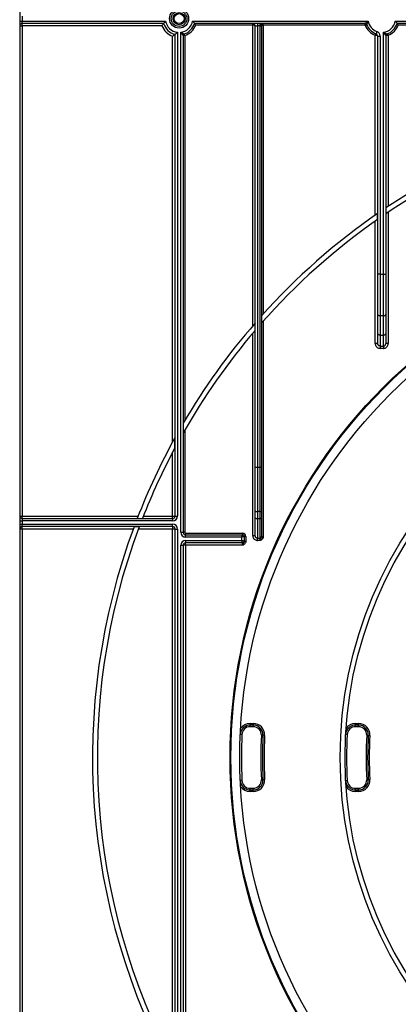
# Model space of a CAD drawing. Units: millimetres. Extents: x -1028 to 6636, y -324 to 3696.
# Drawn here: x 557 to 790, y 1567 to 2174 of the extents above; entities that cross this region are included whole.
import ezdxf

# ---------------------------------------------------------------- set-up
doc = ezdxf.new("R2010")
doc.units = ezdxf.units.MM
doc.header["$LTSCALE"] = 10

msp = doc.modelspace()

# ---------------------------------------------------------------- linework, layer by layer
at = {"color": 7, "linetype": 'Continuous', "lineweight": 25}
for p, q in [((556.5523, 2402.04528), (556.5523, 1269.24522)), ((558.05231, 2176.54523), (558.05231, 2173.54521)), ((556.5523, 2173.54521), (558.05231, 2173.54521)), ((556.5523, 2170.54525), (558.05231, 2170.54525)), ((558.05231, 2172.0452), (558.05231, 2173.54521)), ((558.05231, 2173.54521), (646.6857, 2173.54521)), ((645.51291, 2172.0452), (558.05231, 2172.0452)), ((558.05231, 2170.54525), (558.05231, 2172.0452)), ((644.4693, 2170.54525), (558.05231, 2170.54525)), ((558.05231, 2170.54525), (558.05231, 1868.04524)), ((663.4189, 2173.54521), (771.8857, 2173.54521)), ((770.00535, 2172.0452), (664.59171, 2172.0452)), ((700.55232, 2171.04521), (665.29924, 2171.04521)), ((700.55232, 2171.04521), (700.55232, 2172.0452)), ((700.55232, 1985.47157), (700.55232, 2171.04521)), ((702.0523, 2170.54525), (703.55231, 2170.54525)), ((702.0523, 1898.15137), (702.0523, 2170.54525)), ((703.55231, 2172.0452), (703.55231, 2170.54525)), ((705.05229, 2170.54525), (703.55231, 2170.54525)), ((703.55231, 2170.54525), (703.55231, 1898.15137)), ((705.05229, 2170.54525), (705.05229, 2172.0452)), ((705.05229, 2170.54525), (706.05231, 2170.54525)), ((705.05229, 1898.15137), (705.05229, 2170.54525)), ((706.05231, 2171.04521), (706.05231, 2170.54525)), ((706.05231, 2171.04521), (707.0523, 2171.04521)), ((706.05231, 2170.54525), (706.05231, 1898.15137)), ((707.0523, 2171.04521), (707.0523, 2172.0452)), ((707.0523, 2171.04521), (707.0523, 1992.82935)), ((770.00535, 2171.04521), (707.0523, 2171.04521)), ((770.00535, 2171.04521), (770.00535, 2172.0452)), ((788.61891, 2173.54521), (915.55231, 2173.54521)), ((915.55231, 2172.0452), (789.79169, 2172.0452)), ((915.55231, 2171.04521), (790.49926, 2171.04521)), ((651.0523, 1913.83162), (651.0523, 2164.26328)), ((652.55231, 1868.04524), (652.55231, 2165.36274)), ((654.05229, 2166.60425), (654.05229, 1868.04524)), ((656.0523, 1858.04525), (656.0523, 2166.60425)), ((657.55231, 2164.61691), (657.55231, 1858.04525)), ((658.55229, 2164.61691), (657.55231, 2164.61691)), ((658.55229, 2164.61691), (658.55229, 1927.04281)), ((776.25231, 2053.76169), (776.25231, 2164.79829)), ((776.77404, 2164.73207), (776.25231, 2164.79829)), ((777.7523, 2164.26328), (779.25231, 2164.26328)), ((777.7523, 2017.34701), (777.7523, 2164.26328)), ((779.25231, 2164.26328), (779.25231, 2017.34701)), ((781.2523, 2017.34701), (781.2523, 2166.60425)), ((782.75231, 2164.61691), (782.75231, 2017.34701)), ((784.25231, 2164.79829), (784.25231, 2059.19799)), ((777.66652, 2051.09039), (777.66652, 2054.74296)), ((782.8381, 2058.25707), (782.8381, 2054.6427)), ((784.25231, 2055.59376), (784.25231, 1974.58306)), ((776.25231, 1974.58306), (776.25231, 2050.09827)), ((777.7523, 1992.59969), (777.7523, 2017.34701)), ((779.25231, 2017.34701), (777.7523, 2017.34701)), ((779.25231, 2017.34701), (781.2523, 2017.34701)), ((779.25231, 2017.34701), (779.25231, 1991.63553)), ((781.2523, 1991.63553), (781.2523, 2017.34701)), ((781.2523, 2017.34701), (782.75231, 2017.34701)), ((782.75231, 2017.34701), (782.75231, 1992.59969)), ((701.96653, 1982.51435), (701.96653, 1987.10301)), ((707.0523, 1988.33826), (707.0523, 1855.39523)), ((777.7523, 1980.72073), (777.7523, 1992.59969)), ((781.2523, 1991.63553), (779.25231, 1991.63553)), ((779.25231, 1991.63553), (779.25231, 1979.75656)), ((781.2523, 1979.75656), (781.2523, 1991.63553)), ((782.75231, 1992.59969), (782.75231, 1980.72073)), ((700.55232, 1856.10977), (700.55232, 1980.8543)), ((777.7523, 1974.58306), (777.7523, 1980.72073)), ((779.25231, 1979.75656), (781.2523, 1979.75656)), ((779.25231, 1979.75656), (779.25231, 1972.98786)), ((781.2523, 1972.98786), (781.2523, 1979.75656)), ((782.75231, 1980.72073), (782.75231, 1974.58306)), ((777.7523, 1974.58306), (776.25231, 1974.58306)), ((779.25231, 1972.98786), (781.2523, 1972.98786)), ((779.25231, 1972.98786), (779.25231, 1971.51598)), ((781.2523, 1971.51598), (779.25231, 1971.51598)), ((781.2523, 1972.98786), (781.2523, 1971.51598)), ((784.25231, 1974.58306), (782.75231, 1974.58306)), ((658.55229, 1921.09474), (658.55229, 1858.04525)), ((652.46651, 1910.13351), (652.46651, 1916.41226)), ((651.0523, 1868.04524), (651.0523, 1907.46698)), ((702.0523, 1898.15137), (703.55231, 1898.15137)), ((702.0523, 1871.30281), (702.0523, 1898.15137)), ((703.55231, 1898.15137), (705.05229, 1898.15137)), ((703.55231, 1898.15137), (703.55231, 1870.78979)), ((705.05229, 1870.78979), (705.05229, 1898.15137)), ((705.05229, 1898.15137), (706.05231, 1898.15137)), ((706.05231, 1898.15137), (706.05231, 1871.13181)), ((556.5523, 1868.04524), (558.05231, 1868.04524)), ((558.05231, 1866.54523), (558.05231, 1868.04524)), ((558.05231, 1868.04524), (629.73261, 1868.04524)), ((558.05231, 1866.54523), (558.05231, 1865.04522)), ((558.05231, 1866.54523), (651.0523, 1866.54523)), ((629.18085, 1866.631), (632.40058, 1866.631)), ((632.95705, 1868.04524), (651.0523, 1868.04524)), ((651.0523, 1868.04524), (652.55231, 1868.04524)), ((651.0523, 1866.54523), (651.0523, 1868.04524)), ((651.0523, 1866.54523), (651.0523, 1865.04522)), ((652.55231, 1868.04524), (654.05229, 1868.04524)), ((702.0523, 1867.03786), (702.0523, 1871.30281)), ((702.0523, 1856.10977), (702.0523, 1867.03786)), ((705.05229, 1870.78979), (703.55231, 1870.78979)), ((703.55231, 1870.78979), (703.55231, 1866.52484)), ((703.55231, 1866.52484), (705.05229, 1866.52484)), ((703.55231, 1866.52484), (703.55231, 1854.35226)), ((705.05229, 1866.52484), (705.05229, 1870.78979)), ((705.05229, 1854.35226), (705.05229, 1866.52484)), ((706.05231, 1871.13181), (706.05231, 1866.86685)), ((706.05231, 1866.86685), (706.05231, 1855.39523)), ((556.5523, 1865.04522), (558.05231, 1865.04522)), ((556.5523, 1863.04524), (558.05231, 1863.04524)), ((558.05231, 1860.04522), (556.5523, 1860.04522)), ((558.05231, 1865.04522), (558.05231, 1863.04524)), ((651.0523, 1865.04522), (558.05231, 1865.04522)), ((558.05231, 1861.54523), (558.05231, 1863.04524)), ((558.05231, 1863.04524), (651.0523, 1863.04524)), ((651.0523, 1861.54523), (558.05231, 1861.54523)), ((558.05231, 1860.04522), (558.05231, 1861.54523)), ((558.05231, 1860.04522), (558.05231, 1482.54522)), ((626.69072, 1860.04522), (558.05231, 1860.04522)), ((630.4175, 1861.45946), (627.2145, 1861.45946)), ((651.0523, 1860.04522), (629.88929, 1860.04522)), ((651.0523, 1861.54523), (651.0523, 1863.04524)), ((651.0523, 1861.54523), (651.0523, 1860.04522)), ((651.0523, 1530.62349), (651.0523, 1860.04522)), ((652.55231, 1860.04522), (651.0523, 1860.04522)), ((652.55231, 1860.04522), (654.05229, 1860.04522)), ((652.55231, 1489.82715), (652.55231, 1860.04522)), ((654.05229, 1860.04522), (654.05229, 1487.4862)), ((656.0523, 1858.04525), (657.55231, 1858.04525)), ((658.55229, 1858.04525), (657.55231, 1858.04525)), ((659.05232, 1857.54522), (694.32468, 1857.54522)), ((659.05232, 1857.54522), (659.05232, 1856.54524)), ((659.05232, 1855.04523), (659.05232, 1856.54524)), ((659.05232, 1856.54524), (694.32468, 1856.54524)), ((693.82468, 1855.04523), (659.05232, 1855.04523)), ((693.82468, 1853.04519), (693.82468, 1855.04523)), ((694.32468, 1857.54522), (694.32468, 1856.54524)), ((695.3247, 1855.54519), (695.3247, 1852.54523)), ((696.32468, 1855.54519), (695.3247, 1855.54519)), ((696.32468, 1855.54519), (696.32468, 1852.49468)), ((700.55232, 1856.10977), (702.0523, 1856.10977)), ((703.55231, 1854.35226), (705.05229, 1854.35226)), ((703.55231, 1852.92628), (703.55231, 1854.35226)), ((705.05229, 1852.92628), (705.05229, 1854.35226)), ((706.05231, 1855.39523), (707.0523, 1855.39523)), ((656.0523, 1487.4862), (656.0523, 1850.04523)), ((656.0523, 1850.04523), (657.55231, 1850.04523)), ((657.55231, 1850.04523), (657.55231, 1489.82715)), ((659.05232, 1850.04523), (657.55231, 1850.04523)), ((659.05232, 1853.04519), (693.82468, 1853.04519)), ((659.05232, 1853.04519), (659.05232, 1851.54524)), ((694.32468, 1851.54524), (659.05232, 1851.54524)), ((659.05232, 1850.04523), (659.05232, 1851.54524)), ((659.05232, 1850.04523), (659.05232, 1516.12961)), ((694.32468, 1850.04523), (659.05232, 1850.04523)), ((694.32468, 1850.04523), (694.32468, 1851.54524)), ((695.3247, 1852.54523), (695.3247, 1852.49468)), ((695.3247, 1852.49468), (696.32468, 1852.49468)), ((705.05229, 1852.92628), (703.55231, 1852.92628)), ((698.86757, 1740.04522), (698.86757, 1739.04523)), ((698.86757, 1740.04522), (700.86963, 1740.04522)), ((700.86963, 1739.04523), (698.86757, 1739.04523)), ((698.86757, 1738.04521), (698.86757, 1739.04523)), ((700.86963, 1738.04521), (698.86757, 1738.04521)), ((700.86963, 1740.04522), (700.86963, 1739.04523)), ((700.86963, 1738.04521), (700.86963, 1739.04523)), ((763.95101, 1739.04523), (763.95101, 1740.04522)), ((763.95101, 1740.04522), (765.95428, 1740.04522)), ((765.95428, 1739.04523), (763.95101, 1739.04523)), ((763.95101, 1738.04521), (763.95101, 1739.04523)), ((765.95428, 1738.04521), (763.95101, 1738.04521)), ((765.95428, 1739.04523), (765.95428, 1740.04522)), ((765.95428, 1738.04521), (765.95428, 1739.04523)), ((698.86757, 1699.04521), (698.86757, 1700.04523)), ((698.86757, 1700.04523), (700.86963, 1700.04523)), ((698.86757, 1698.04522), (698.86757, 1699.04521)), ((698.86757, 1699.04521), (700.86963, 1699.04521)), ((700.86963, 1698.04522), (698.86757, 1698.04522)), ((700.86963, 1699.04521), (700.86963, 1700.04523)), ((700.86963, 1698.04522), (700.86963, 1699.04521)), ((763.95101, 1699.04521), (763.95101, 1700.04523)), ((763.95101, 1700.04523), (765.95428, 1700.04523)), ((763.95101, 1699.04521), (763.95101, 1698.04522)), ((763.95101, 1699.04521), (765.95428, 1699.04521)), ((765.95428, 1698.04522), (763.95101, 1698.04522)), ((765.95428, 1699.04521), (765.95428, 1700.04523)), ((765.95428, 1699.04521), (765.95428, 1698.04522))]:
    msp.add_line(p, q, dxfattribs=at)
at = {"color": 7, "linetype": 'Continuous', "lineweight": 25, "flags": 128}
for points in [[(770.00535, 2171.04521), (770.18709, 2171.11614), (770.36185, 2171.18439), (770.5229, 2171.24727), (770.66406, 2171.30235), (770.7799, 2171.34759), (770.86598, 2171.3812), (770.919, 2171.40189), (770.9369, 2171.40886)], [(658.55229, 2164.61691), (658.49025, 2164.80186), (658.43055, 2164.97966), (658.37554, 2165.14358), (658.32732, 2165.28722), (658.28774, 2165.40512), (658.25835, 2165.49274), (658.24023, 2165.54668), (658.23413, 2165.56492)], [(776.25231, 2164.79829), (776.32325, 2164.98002), (776.39147, 2165.15478), (776.45434, 2165.31583), (776.50944, 2165.45698), (776.55466, 2165.57279), (776.58827, 2165.65892), (776.60895, 2165.71191), (776.61594, 2165.72979)], [(777.29579, 2167.07596), (777.194, 2166.8016), (777.09613, 2166.53779), (777.00592, 2166.29466), (776.92687, 2166.08152), (776.86197, 2165.90664), (776.81377, 2165.7767), (776.78407, 2165.69665), (776.77404, 2165.66965)], [(776.77404, 2164.73207), (776.82385, 2164.9023), (776.86065, 2165.06687), (776.88321, 2165.22059), (776.89082, 2165.35821), (776.88321, 2165.4754), (776.86065, 2165.56826), (776.82385, 2165.63371), (776.77404, 2165.66965)], [(784.25231, 2164.79829), (784.18136, 2164.98002), (784.11314, 2165.15478), (784.05028, 2165.31583), (783.99517, 2165.45698), (783.94995, 2165.57279), (783.91635, 2165.65892), (783.89566, 2165.71191), (783.88867, 2165.72979)], [(779.25231, 1991.63553), (778.95967, 1991.65407), (778.67827, 1991.7089), (778.41895, 1991.79801), (778.19165, 1991.91794), (778.0051, 1992.06403), (777.86649, 1992.23074), (777.78113, 1992.41158), (777.7523, 1992.59969)], [(781.2523, 1991.63553), (781.54494, 1991.65407), (781.82634, 1991.7089), (782.08566, 1991.79801), (782.31297, 1991.91794), (782.49951, 1992.06403), (782.63812, 1992.23074), (782.72348, 1992.41158), (782.75231, 1992.59969)], [(779.25231, 1979.75656), (778.95967, 1979.7751), (778.67827, 1979.82994), (778.41895, 1979.91904), (778.19165, 1980.03897), (778.0051, 1980.18506), (777.86649, 1980.35177), (777.78113, 1980.53261), (777.7523, 1980.72073)], [(781.2523, 1979.75656), (781.54494, 1979.7751), (781.82634, 1979.82994), (782.08566, 1979.91904), (782.31297, 1980.03897), (782.49951, 1980.18506), (782.63812, 1980.35177), (782.72348, 1980.53261), (782.75231, 1980.72073)], [(702.0523, 1871.30281), (702.08112, 1871.20273), (702.16647, 1871.10647), (702.30511, 1871.01778), (702.49165, 1870.94006), (702.71895, 1870.87622), (702.97829, 1870.82883), (703.25968, 1870.79963), (703.55231, 1870.78979)], [(702.0523, 1867.03786), (702.08112, 1866.93778), (702.16647, 1866.84152), (702.30511, 1866.75283), (702.49165, 1866.67511), (702.71895, 1866.61133), (702.97829, 1866.56388), (703.25968, 1866.53468), (703.55231, 1866.52484)], [(705.05229, 1870.78979), (705.24741, 1870.79635), (705.43498, 1870.81578), (705.60787, 1870.84743), (705.75941, 1870.88993), (705.88378, 1870.94179), (705.97619, 1871.00091), (706.03309, 1871.06505), (706.05231, 1871.13181)], [(705.05229, 1866.52484), (705.24741, 1866.5314), (705.43498, 1866.55089), (705.60787, 1866.58248), (705.75941, 1866.62504), (705.88378, 1866.67683), (705.97619, 1866.73596), (706.03309, 1866.80016), (706.05231, 1866.86685)], [(693.82468, 1855.04523), (693.92223, 1855.33783), (694.01602, 1855.61922), (694.10247, 1855.87856), (694.17823, 1856.10589), (694.24043, 1856.29239), (694.28662, 1856.43103), (694.31508, 1856.51639), (694.32468, 1856.54524)], [(695.3247, 1855.54519), (695.29585, 1855.53559), (695.21049, 1855.50716), (695.07188, 1855.46097), (694.88535, 1855.3988), (694.65805, 1855.32298), (694.39871, 1855.23656), (694.11731, 1855.14274), (693.82468, 1855.04523)], [(705.94821, 1854.8806), (705.98475, 1854.86337), (706.04876, 1854.83321), (706.1382, 1854.79101), (706.25023, 1854.7382), (706.38124, 1854.67645), (706.52706, 1854.60773), (706.68302, 1854.53424), (706.84413, 1854.45824)], [(694.32468, 1851.54524), (694.31508, 1851.57403), (694.28662, 1851.65939), (694.24043, 1851.79803), (694.17823, 1851.98459), (694.10247, 1852.21186), (694.01602, 1852.4712), (693.92223, 1852.75259), (693.82468, 1853.04519)], [(693.82468, 1853.04519), (694.08516, 1852.95841), (694.3377, 1852.87419), (694.57469, 1852.79521), (694.78885, 1852.7238), (694.97374, 1852.66217), (695.12371, 1852.61222), (695.23422, 1852.57539), (695.3019, 1852.5528), (695.3247, 1852.54523)], [(693.87264, 1733.27029), (693.67776, 1733.27908), (693.49036, 1733.28754), (693.31763, 1733.29532), (693.16626, 1733.30214), (693.04202, 1733.30772), (692.94972, 1733.31189), (692.89286, 1733.31445), (692.87366, 1733.31532)], [(706.86347, 1732.77336), (706.84428, 1732.77426), (706.78741, 1732.77682), (706.69512, 1732.78102), (706.57087, 1732.78665), (706.41947, 1732.79351), (706.24677, 1732.80135), (706.05937, 1732.80984), (705.8645, 1732.81869)], [(707.86244, 1732.72806), (707.66754, 1732.73691), (707.48014, 1732.74541), (707.30743, 1732.75324), (707.15604, 1732.7601), (707.03182, 1732.76573), (706.93949, 1732.76993), (706.88266, 1732.7725), (706.86347, 1732.77336)], [(758.95912, 1733.32977), (758.76433, 1733.34089), (758.57705, 1733.35156), (758.40444, 1733.36139), (758.25313, 1733.37), (758.12898, 1733.3771), (758.03674, 1733.38234), (757.97991, 1733.38559), (757.96071, 1733.38669)], [(771.94439, 1732.70097), (771.9252, 1732.70207), (771.8684, 1732.70532), (771.77615, 1732.71063), (771.65197, 1732.71775), (771.5007, 1732.72645), (771.3281, 1732.73638), (771.1408, 1732.74714), (770.94605, 1732.75834)], [(771.94439, 1732.70097), (771.96357, 1732.69987), (772.02039, 1732.69659), (772.11264, 1732.69129), (772.2368, 1732.68416), (772.38809, 1732.67546), (772.56069, 1732.66554), (772.74797, 1732.65478), (772.94274, 1732.64357)], [(693.87264, 1704.82012), (693.67776, 1704.81136), (693.49036, 1704.8029), (693.31763, 1704.79512), (693.16626, 1704.7883), (693.04202, 1704.78272), (692.94972, 1704.77855), (692.89286, 1704.77599), (692.87366, 1704.77512)], [(706.86347, 1705.31708), (706.84428, 1705.31618), (706.78741, 1705.31362), (706.69512, 1705.30942), (706.57087, 1705.30379), (706.41947, 1705.29693), (706.24677, 1705.28909), (706.05937, 1705.2806), (705.8645, 1705.27175)], [(707.86244, 1705.36238), (707.66754, 1705.35353), (707.48014, 1705.34503), (707.30743, 1705.33719), (707.15604, 1705.33034), (707.03182, 1705.32471), (706.93949, 1705.32051), (706.88266, 1705.31794), (706.86347, 1705.31708)], [(758.95912, 1704.76067), (758.76433, 1704.74955), (758.57705, 1704.73888), (758.40444, 1704.72905), (758.25313, 1704.72044), (758.12898, 1704.71334), (758.03674, 1704.7081), (757.97991, 1704.70485), (757.96071, 1704.70375)], [(771.94439, 1705.38947), (771.9252, 1705.38836), (771.8684, 1705.38512), (771.77615, 1705.37981), (771.65197, 1705.37269), (771.5007, 1705.36399), (771.3281, 1705.35406), (771.1408, 1705.3433), (770.94605, 1705.3321)], [(771.94439, 1705.38947), (771.96357, 1705.39057), (772.02039, 1705.39385), (772.11264, 1705.39915), (772.2368, 1705.40628), (772.38809, 1705.41498), (772.56069, 1705.4249), (772.74797, 1705.43566), (772.94274, 1705.44687)]]:
    msp.add_lwpolyline(points, dxfattribs=at)
at = {"color": 7, "linetype": 'Continuous', "lineweight": 25}
for centre, radius in [((655.05231, 2175.04522), 5.89997), ((655.05231, 2175.04522), 4.83931), ((655.05231, 2175.04522), 3.73832), ((655.05231, 2175.04522), 3.09782), ((1009.55231, 1719.04522), 323), ((1009.55231, 1719.04522), 322.47102), ((1009.55231, 1719.04522), 317), ((1009.55231, 1719.04522), 255), ((1009.55231, 1719.04522), 252)]:
    msp.add_circle(centre, radius, dxfattribs=at)
for centre, radius, start, end in [((558.05231, 2170.54522), 1.5, 90, 180), ((655.05231, 2175.04522), 11.5, 203.03568411, 249.6455936), ((655.05231, 2175.04522), 10, 197.45760312, 255.52248781), ((655.05231, 2175.04522), 8.5, 190.16424862, 263.24367297), ((655.05231, 2175.04522), 8.5, 276.75632703, 349.83575138), ((655.05231, 2175.04522), 10, 288.55300454, 342.54239688), ((655.05231, 2175.04522), 11, 288.55300454, 338.67631374), ((700.55231, 2170.54522), 1.5, 0, 90), ((707.05231, 2171.04522), 1, 90, 180), ((770.00536, 2171.04522), 1, 21.32368626, 90), ((780.25231, 2175.04522), 11, 201.32368626, 248.67631374), ((780.25231, 2175.04522), 10, 201.32368626, 249.6455936), ((780.25231, 2175.04522), 8.5, 190.16424862, 249.6455936), ((780.25231, 2175.04522), 8.5, 276.75632703, 349.83575138), ((780.25231, 2175.04522), 10, 288.55300454, 342.54239688), ((780.25231, 2175.04522), 11, 291.32368626, 338.67631374), ((658.55231, 2164.61689), 1, 108.55300454, 180), ((776.25231, 2164.26329), 1.5, 0, 69.6455936), ((776.25231, 2164.26329), 3, 0, 69.6455936), ((783.75231, 2164.61689), 1, 108.55300454, 180), ((1009.55231, 1719.04522), 408, 103.11615667, 123.7570193), ((1009.55231, 1719.04522), 405, 103.21506683, 124.04115036), ((1009.55231, 1719.04522), 408, 124.63507321, 138.06235062), ((1009.55231, 1719.04522), 405, 124.92876107, 138.53693511), ((1009.55231, 1719.04522), 408, 138.92818968, 149.6262138), ((1009.55231, 1719.04522), 405, 139.41759142, 150.35836896), ((1009.55231, 1719.04522), 408, 151.06986971, 158.79352875), ((1009.55231, 1719.04522), 405, 151.84730464, 158.62876243), ((558.05231, 1868.04522), 1.5, 180, 270), ((651.05231, 1868.04522), 3, 270, 0), ((651.05231, 1868.04522), 1.5, 270, 0), ((558.05231, 1860.04522), 1.5, 90, 180), ((1009.55231, 1719.04522), 408, 159.57050834, 208.93013029), ((1009.55231, 1719.04522), 405, 159.41234026, 208.15269536), ((651.05231, 1860.04522), 3, 0, 90), ((651.05231, 1860.04522), 1.5, 0, 90), ((659.05231, 1858.04522), 3, 180, 270), ((659.05231, 1858.04522), 1.5, 180, 270), ((659.05231, 1858.04522), 0.5, 180, 270), ((694.32468, 1855.54522), 2, 0, 90), ((694.32468, 1855.54522), 1, 0, 90), ((705.06287, 1855.35812), 1.00591, 269.3976415, 331.65930465), ((659.05231, 1850.04522), 3, 90, 180), ((659.05231, 1850.04522), 1.5, 90, 180), ((694.32468, 1852.54522), 1, 270, 0), ((698.86758, 1733.04522), 6, 90, 177.41989686), ((698.86758, 1733.04522), 7, 90, 146.08663573), ((698.86758, 1733.04522), 5, 90, 177.41989686), ((700.86962, 1733.04522), 7, 357.40318576, 90), ((700.86962, 1733.04522), 6, 357.40318576, 90), ((700.86962, 1733.04522), 5, 357.40318576, 90), ((763.951, 1733.04522), 6, 90, 176.73750186), ((763.951, 1733.04522), 7, 90, 145.3174247), ((763.951, 1733.04522), 5, 90, 176.73750186), ((765.95428, 1733.04522), 7, 356.71073077, 90), ((765.95428, 1733.04522), 6, 356.71073077, 90), ((765.95428, 1733.04522), 5, 356.71073077, 90), ((1009.55231, 1719.04522), 316, 177.41989686, 182.58010314), ((1009.55231, 1719.04522), 304, 177.40318576, 182.59681424), ((1009.55231, 1719.04522), 303, 177.40318576, 182.59681424), ((1009.55231, 1719.04522), 302, 177.40318576, 182.59681424), ((1009.55231, 1719.04522), 251, 176.73750186, 183.26249814), ((1009.55231, 1719.04522), 239, 176.71073077, 183.28926923), ((1009.55231, 1719.04522), 238, 176.71073077, 183.28926923), ((1009.55231, 1719.04522), 237, 176.71073077, 183.28926923), ((698.86758, 1705.04522), 6, 182.58010314, 270), ((698.86758, 1705.04522), 5, 182.58010314, 270), ((700.86962, 1705.04522), 7, 270, 2.59681424), ((700.86962, 1705.04522), 6, 270, 2.59681424), ((700.86962, 1705.04522), 5, 270, 2.59681424), ((763.951, 1705.04522), 6, 183.26249814, 270), ((763.951, 1705.04522), 5, 183.26249814, 270), ((765.95428, 1705.04522), 7, 270, 3.28926923), ((765.95428, 1705.04522), 6, 270, 3.28926923), ((765.95428, 1705.04522), 5, 270, 3.28926923), ((698.86758, 1705.04522), 7, 213.91336427, 270), ((763.951, 1705.04522), 7, 214.6825753, 270)]:
    msp.add_arc(centre, radius, start, end, dxfattribs=at)
for centre, end_param in [((700.55231, 2170.54522), 1.570796327), ((776.25231, 2164.26329), 1.215544918)]:
    msp.add_ellipse(centre, major_axis=(1.5, 0), ratio=0.333333333, start_param=0, end_param=end_param, dxfattribs=at)
for points, knots in [([(644.4693, 2170.54525), (644.4714, 2170.54841), (644.60428, 2170.74773), (644.84213, 2171.10228), (645.14013, 2171.52858), (645.34706, 2171.81787), (645.48524, 2172.00765), (645.50368, 2172.03267), (645.51291, 2172.0452)], [0, 0, 0, 0, 0.0043712405, 0.2758179203, 0.4879685233, 0.6667927766, 0.8331389227, 1, 1, 1, 1]), ([(645.51291, 2172.0452), (645.52197, 2172.05757), (645.54005, 2172.08228), (645.6779, 2172.26886), (645.8894, 2172.54959), (646.19534, 2172.9449), (646.47569, 2173.29303), (646.64945, 2173.50177), (646.68334, 2173.54239), (646.6857, 2173.54521)], [0, 0, 0, 0, 0.161149151, 0.321848382, 0.493106498, 0.695649974, 0.940750771, 0.995884194, 1, 1, 1, 1]), ([(663.4189, 2173.54521), (663.42126, 2173.54239), (663.45524, 2173.50185), (663.62872, 2173.29286), (663.90935, 2172.94496), (664.21522, 2172.54958), (664.42668, 2172.26885), (664.56458, 2172.08228), (664.58266, 2172.05757), (664.59171, 2172.0452)], [0, 0, 0, 0, 0.004122922, 0.059248946, 0.304355304, 0.506897714, 0.678150057, 0.838851698, 1, 1, 1, 1]), ([(665.29924, 2171.04521), (665.2975, 2171.04775), (665.20578, 2171.18195), (665.04228, 2171.41808), (664.84067, 2171.70206), (664.70218, 2171.89409), (664.61009, 2172.02022), (664.59784, 2172.03686), (664.59171, 2172.0452)], [0, 0, 0, 0, 0.0053011825, 0.2797402721, 0.4906060585, 0.668367107, 0.833928037, 1, 1, 1, 1]), ([(706.05231, 2171.04521), (706.0421, 2171.0694), (706.01904, 2171.12403), (705.82808, 2171.29076), (705.56815, 2171.58119), (705.35758, 2171.85702), (705.19082, 2172.01118), (705.1011, 2172.04536), (705.05353, 2172.0452), (705.05229, 2172.0452)], [0, 0, 0, 0, 0.119908351, 0.270832285, 0.477128929, 0.704099546, 0.843715055, 0.995920062, 1, 1, 1, 1]), ([(770.00535, 2172.0452), (770.01774, 2172.05613), (770.04223, 2172.07774), (770.18478, 2172.20173), (770.39656, 2172.38302), (770.68847, 2172.62758), (771.08748, 2172.94758), (771.47607, 2173.24643), (771.74382, 2173.44337), (771.88182, 2173.54243), (771.8857, 2173.54521)], [0, 0, 0, 0, 0.129474938, 0.255956568, 0.315697329, 0.516505092, 0.680017847, 0.836316264, 0.995404387, 1, 1, 1, 1]), ([(771.8857, 2173.54521), (771.88365, 2173.5409), (771.74312, 2173.2456), (771.53547, 2172.79393), (771.27269, 2172.19835), (771.13069, 2171.86776), (771.02597, 2171.62111), (770.95498, 2171.45219), (770.94288, 2171.42319), (770.9369, 2171.40886)], [0, 0, 0, 0, 0.004685441, 0.320939407, 0.482964913, 0.681810826, 0.73376511, 0.868392677, 1, 1, 1, 1]), ([(788.61891, 2173.54521), (788.62127, 2173.54239), (788.65521, 2173.50181), (788.8288, 2173.29293), (789.10933, 2172.94495), (789.4152, 2172.54958), (789.62671, 2172.26886), (789.76459, 2172.08228), (789.78265, 2172.05757), (789.79169, 2172.0452)], [0, 0, 0, 0, 0.004119367, 0.059245608, 0.304352932, 0.506893111, 0.678150999, 0.838851645, 1, 1, 1, 1]), ([(790.49926, 2171.04521), (790.49752, 2171.04775), (790.40561, 2171.18183), (790.24233, 2171.41811), (790.04066, 2171.70205), (789.90221, 2171.89409), (789.81007, 2172.02021), (789.79783, 2172.03686), (789.79169, 2172.0452)], [0, 0, 0, 0, 0.005305976, 0.279748063, 0.490608077, 0.668364339, 0.833929125, 1, 1, 1, 1]), ([(651.0523, 2164.26328), (651.0554, 2164.26544), (651.08151, 2164.28369), (651.28881, 2164.42797), (651.64182, 2164.67969), (652.04862, 2164.9791), (652.33084, 2165.1922), (652.51555, 2165.33426), (652.54005, 2165.35324), (652.55231, 2165.36274)], [0, 0, 0, 0, 0.004308136, 0.036291672, 0.287879793, 0.498832307, 0.674329448, 0.836889033, 1, 1, 1, 1]), ([(652.55231, 2165.36274), (652.56437, 2165.37206), (652.58846, 2165.39067), (652.76978, 2165.53224), (653.06738, 2165.76881), (653.50834, 2166.13036), (653.86571, 2166.43867), (654.04956, 2166.60182), (654.05229, 2166.60425)], [0, 0, 0, 0, 0.157014665, 0.313552724, 0.480962761, 0.728209228, 0.995961842, 1, 1, 1, 1]), ([(656.0523, 2166.60425), (656.05653, 2166.60206), (656.35103, 2166.44994), (656.81527, 2166.22048), (657.42748, 2165.93079), (657.77391, 2165.77194), (658.02316, 2165.65923), (658.1914, 2165.58392), (658.22006, 2165.57117), (658.23413, 2165.56492)], [0, 0, 0, 0, 0.004569349, 0.318008885, 0.492414537, 0.689574415, 0.742880213, 0.873882739, 1, 1, 1, 1]), ([(657.55231, 2164.61691), (657.54179, 2164.62948), (657.52087, 2164.6545), (657.39951, 2164.8013), (657.21968, 2165.0225), (656.96829, 2165.3388), (656.64423, 2165.7659), (656.34318, 2166.18089), (656.15126, 2166.45779), (656.05497, 2166.60029), (656.0523, 2166.60425)], [0, 0, 0, 0, 0.123959608, 0.246667956, 0.307929895, 0.507179548, 0.683231105, 0.838156602, 0.995509334, 1, 1, 1, 1]), ([(781.2523, 2166.60425), (781.25653, 2166.60206), (781.55103, 2166.44994), (782.01528, 2166.22048), (782.62747, 2165.93078), (782.97392, 2165.77194), (783.22316, 2165.65923), (783.3914, 2165.58392), (783.42007, 2165.57117), (783.43413, 2165.56492)], [0, 0, 0, 0, 0.004569351, 0.318009031, 0.492410707, 0.689574272, 0.742880095, 0.873882682, 1, 1, 1, 1]), ([(782.75231, 2164.61691), (782.74179, 2164.62948), (782.72084, 2164.65449), (782.59954, 2164.80131), (782.41966, 2165.02249), (782.16831, 2165.3388), (781.84423, 2165.76589), (781.54326, 2166.18094), (781.35114, 2166.4577), (781.25497, 2166.60029), (781.2523, 2166.60425)], [0, 0, 0, 0, 0.123960267, 0.24666551, 0.307929541, 0.507179288, 0.683228259, 0.838153828, 0.995511948, 1, 1, 1, 1]), ([(784.25231, 2164.79829), (784.11285, 2164.78034), (783.80956, 2164.74132), (783.38375, 2164.68964), (783.03335, 2164.64858), (782.7978, 2164.62196), (782.76753, 2164.6186), (782.75231, 2164.61691)], [0, 0, 0, 0, 0.178630207, 0.388467911, 0.592068351, 0.794965472, 1, 1, 1, 1]), ([(776.25231, 1974.58306), (776.26957, 1974.33505), (776.3105, 1973.7471), (776.68992, 1972.88181), (777.36779, 1972.12616), (778.25523, 1971.61459), (778.91992, 1971.54885), (779.25231, 1971.51598)], [0, 0, 0, 0, 0.156506511, 0.371028256, 0.581718512, 0.79083249, 1, 1, 1, 1]), ([(779.25231, 1972.98786), (779.08584, 1973.00494), (778.75125, 1973.03926), (778.30648, 1973.30591), (777.96811, 1973.69921), (777.78085, 1974.14873), (777.76082, 1974.45338), (777.7523, 1974.58306)], [0, 0, 0, 0, 0.203287676, 0.408571842, 0.619054768, 0.837844288, 1, 1, 1, 1]), ([(781.2523, 1972.98786), (781.35253, 1972.99419), (781.62271, 1973.01125), (782.04462, 1973.19081), (782.43712, 1973.55082), (782.70253, 1974.03672), (782.73561, 1974.39977), (782.75231, 1974.58306)], [0, 0, 0, 0, 0.12286386, 0.331197346, 0.547407774, 0.771500378, 1, 1, 1, 1]), ([(781.2523, 1971.51598), (781.45262, 1971.52822), (781.99064, 1971.56109), (782.82975, 1971.90504), (783.61439, 1972.59624), (784.15001, 1973.52915), (784.21821, 1974.23181), (784.25231, 1974.58306)], [0, 0, 0, 0, 0.126525976, 0.339816281, 0.557756102, 0.778930863, 1, 1, 1, 1]), ([(700.55232, 1856.10977), (700.57443, 1855.81495), (700.62245, 1855.17476), (701.03485, 1854.27225), (701.71075, 1853.5259), (702.57908, 1853.02346), (703.22783, 1852.95868), (703.55231, 1852.92628)], [0, 0, 0, 0, 0.182283672, 0.395833648, 0.599738609, 0.799800619, 1, 1, 1, 1]), ([(703.55231, 1854.35226), (703.38936, 1854.37015), (703.05942, 1854.40636), (702.62324, 1854.68484), (702.28687, 1855.09657), (702.08577, 1855.59416), (702.063, 1855.94501), (702.0523, 1856.10977)], [0, 0, 0, 0, 0.186407159, 0.377447135, 0.580389771, 0.802961436, 1, 1, 1, 1]), ([(705.05229, 1852.92628), (705.05353, 1852.93), (705.08978, 1853.03843), (705.15888, 1853.24575), (705.28874, 1853.60952), (705.42261, 1853.92363), (705.61209, 1854.28383), (705.79517, 1854.55399), (705.91157, 1854.8024), (705.94821, 1854.8806)], [0, 0, 0, 0, 0.005004637, 0.146064816, 0.278797103, 0.511896858, 0.622687838, 0.881227214, 1, 1, 1, 1]), ([(706.84413, 1854.45824), (706.77375, 1854.32904), (706.58087, 1853.97496), (706.22156, 1853.62847), (705.81938, 1853.3393), (705.5445, 1853.17847), (705.27107, 1853.03579), (705.12902, 1852.96464), (705.05607, 1852.92817), (705.05229, 1852.92628)], [0, 0, 0, 0, 0.183097845, 0.501774996, 0.609789341, 0.801761844, 0.898223624, 0.994733245, 1, 1, 1, 1]), ([(705.94821, 1854.8806), (705.96343, 1854.91857), (706.02927, 1855.08288), (706.0423, 1855.25945), (706.05231, 1855.39523)], [0, 0, 0, 0, 0.231070998, 1, 1, 1, 1]), ([(707.0523, 1855.39523), (707.03139, 1855.1471), (707.00406, 1854.8228), (706.87455, 1854.52758), (706.84413, 1854.45824)], [0, 0, 0, 0, 0.765114073, 1, 1, 1, 1]), ([(695.3247, 1852.49468), (695.31448, 1852.38202), (695.29139, 1852.12757), (695.10042, 1851.73578), (694.84058, 1851.33601), (694.6299, 1850.90543), (694.46332, 1850.46038), (694.37324, 1850.19093), (694.32591, 1850.04893), (694.32468, 1850.04523)], [0, 0, 0, 0, 0.119914363, 0.270831329, 0.477132355, 0.70409085, 0.843719602, 0.995933118, 1, 1, 1, 1]), ([(696.32468, 1852.49468), (696.30576, 1852.28328), (696.26554, 1851.83371), (695.93335, 1851.19498), (695.44519, 1850.69073), (694.97343, 1850.38374), (694.61291, 1850.18941), (694.42456, 1850.09517), (694.32845, 1850.04712), (694.32468, 1850.04523)], [0, 0, 0, 0, 0.188828869, 0.401561494, 0.629123291, 0.811281042, 0.903701216, 0.996217538, 1, 1, 1, 1])]:
    msp.add_open_spline(points, degree=3, knots=knots, dxfattribs=at)

doc.saveas('drawing.dxf')
